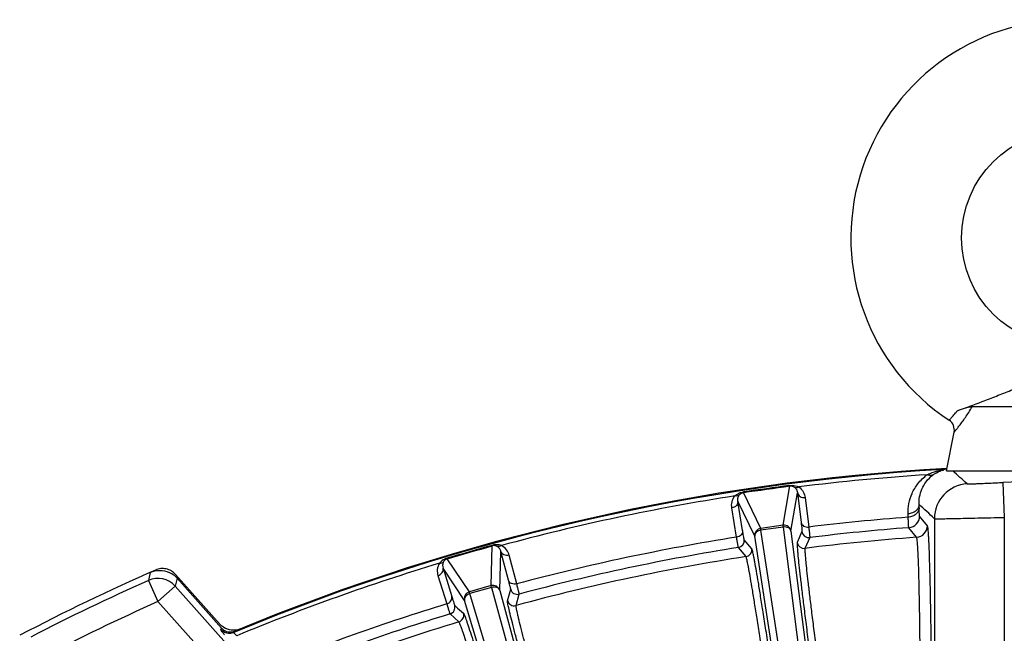
# Model space of a CAD drawing. Units: millimetres. Extents: x 426 to 3228, y 2257 to 4238.
# Drawn here: x 2042 to 2126, y 3506 to 3559 of the extents above; entities that cross this region are included whole.
import ezdxf

# ---------------------------------------------------------------- set-up
doc = ezdxf.new("R2010")
doc.units = ezdxf.units.MM
doc.layers.get('0').update_dxf_attribs({"lineweight": 30})
doc.layers.add('3_ALL_AXES', color=7, linetype='Continuous')
doc.layers.add('7_ALL_FEATURES', color=7, linetype='Continuous')

msp = doc.modelspace()

# ---------------------------------------------------------------- linework, layer by layer
at = {"color": 0, "linetype": 'Continuous', "lineweight": -3}
for p, q in [((2120.798, 3520.469), (2121.154, 3520.491)), ((2121.097, 3520.51), (2121.275, 3520.557)), ((2121.275, 3520.557), (2121.439, 3520.592)), ((2126.25, 3519.42), (2126.378, 3516.423)), ((2103.974, 3518.566), (2103.974, 3518.607)), ((2105.461, 3515.48), (2103.974, 3518.566)), ((2107.383, 3515.75), (2107.963, 3519.126)), ((2107.963, 3519.126), (2107.951, 3519.166)), ((2108.061, 3515.242), (2108.625, 3518.527)), ((2108.625, 3518.527), (2108.929, 3515.996)), ((2104.95, 3514.804), (2103.502, 3517.807)), ((2103.907, 3515.29), (2103.502, 3517.807)), ((2109.279, 3518.123), (2109.583, 3515.592)), ((2119.066, 3517.258), (2119.059, 3517.542)), ((2103.39, 3514.721), (2102.985, 3517.238)), ((2118.129, 3516.441), (2118.121, 3516.725)), ((2119.776, 3515.712), (2119.105, 3516.536)), ((2120.379, 3516.312), (2120.379, 3480.73)), ((2126.378, 3516.423), (2126.378, 3481.579)), ((2107.383, 3515.75), (2105.461, 3515.48)), ((2105.482, 3515.327), (2105.461, 3515.48)), ((2107.406, 3515.598), (2105.482, 3515.327)), ((2107.346, 3503.236), (2105.482, 3515.327)), ((2107.406, 3515.598), (2107.383, 3515.75)), ((2107.406, 3515.598), (2108.946, 3503.461)), ((2108.061, 3515.242), (2109.594, 3503.162)), ((2109.006, 3515.205), (2108.595, 3514.275)), ((2118.848, 3514.715), (2118.181, 3515.54)), ((2104.703, 3513.728), (2104.051, 3514.509)), ((2106.805, 3502.77), (2104.95, 3514.804)), ((2109.674, 3514.693), (2109.264, 3513.763)), ((2082.318, 3510.56), (2082.421, 3513.985)), ((2082.404, 3514.022), (2082.421, 3513.985)), ((2083.06, 3510.151), (2083.161, 3513.483)), ((2083.814, 3511.019), (2083.161, 3513.483)), ((2104.201, 3513.052), (2103.551, 3513.833)), ((2078.544, 3512.915), (2078.549, 3512.874)), ((2080.452, 3510.025), (2078.549, 3512.874)), ((2084.518, 3510.71), (2083.865, 3513.174)), ((2053.05, 3511.703), (2052.924, 3511.133)), ((2080.039, 3509.285), (2078.188, 3512.057)), ((2078.188, 3512.057), (2078.94, 3509.622)), ((2052.924, 3511.133), (2052.897, 3511.01)), ((2052.897, 3511.01), (2053.712, 3509.185)), ((2059.058, 3507.229), (2055.225, 3511.528)), ((2055.28, 3510.873), (2055.23, 3510.638)), ((2055.352, 3511.207), (2055.28, 3510.873)), ((2055.352, 3511.207), (2059.178, 3506.915)), ((2077.755, 3511.422), (2078.506, 3508.986)), ((2053.712, 3509.185), (2055.203, 3510.515)), ((2055.23, 3510.638), (2055.203, 3510.515)), ((2055.203, 3510.515), (2062.071, 3502.811)), ((2082.318, 3510.56), (2080.452, 3510.025)), ((2080.493, 3509.877), (2080.452, 3510.025)), ((2082.361, 3510.413), (2080.493, 3509.877)), ((2082.361, 3510.413), (2082.318, 3510.56)), ((2082.361, 3510.413), (2085.576, 3498.608)), ((2083.06, 3510.151), (2086.259, 3498.403)), ((2083.723, 3509.268), (2084.001, 3510.247)), ((2057.015, 3505.48), (2053.712, 3509.186)), ((2083.552, 3497.626), (2080.039, 3509.285)), ((2084.023, 3498.163), (2080.493, 3509.877)), ((2084.457, 3508.855), (2084.733, 3509.833)), ((2079.191, 3508.867), (2079.442, 3508.64)), ((2079.442, 3508.64), (2079.945, 3508.185)), ((2078.789, 3508.128), (2079.542, 3507.445)), ((2059.108, 3506.804), (2059.178, 3506.915)), ((2060.237, 3506.546), (2060.307, 3506.657))]:
    msp.add_line(p, q, dxfattribs=at)
for centre, radius, start, end in [((2131.957, 3333.928), 186.924, 93.33084, 112.562), ((2131.957, 3333.928), 187, 93.21653, 112.52911), ((2131.957, 3333.928), 186.563, 93.74782, 97.1506), ((2122.059, 3517.624), 3.04, 124.30594, 125.91169), ((2122.259, 3514.664), 5.986, 104.12462, 104.52698), ((2122.573, 3516.135), 4.616, 107.92746, 108.20974), ((1854.025, 3225.212), 398.667, 47.53494, 47.77297), ((2123.38, 3516.311), 3.001, 93.79288, 179.98271), ((2131.957, 3386.106), 133.436, 87.54894, 92.45106), ((2303.91, 2110.415), 1422.315, 97.919108, 98.080891), ((1898.425, 4995.59), 1491.258, 277.922617, 278.077382), ((2131.957, 3333.928), 186.563, 98.8494, 105.1506), ((1857.418, 3235.465), 384.738, 46.88377, 47.15244), ((2131.957, 3333.928), 183.036, 94.33273, 97.02106), ((2118.105, 3516.537), 1, 274.3409, 359.97626), ((2109.6, 3515.288), 0.6, 188.00865, 277.02809), ((2131.957, 3333.928), 182.133, 94.33779, 97.02742), ((2118.776, 3515.712), 1, 274.15259, 359.98807), ((2131.957, 3333.928), 183.036, 98.97893, 105.02106), ((2103.457, 3514.425), 0.6, 278.97035, 7.97054), ((2109.189, 3514.358), 0.6, 187.99322, 277.19213), ((2131.957, 3333.928), 181.261, 94.14714, 97.19183), ((2471.413, 2150.104), 1418.309, 105.91888, 106.081119), ((1668.772, 4949.245), 1493.68, 285.922743, 286.077257), ((2131.957, 3333.928), 182.133, 98.97258, 105.02742), ((2104.109, 3513.644), 0.6, 278.80753, 7.99134), ((2131.957, 3333.928), 186.563, 106.8494, 112.52769), ((2131.957, 3333.928), 181.261, 98.80816, 105.19182), ((2131.957, 3333.928), 194.5, 113.78911, 117.60095), ((2054.109, 3510.52), 1.51, 95.9552, 113.72762), ((2054.105, 3510.523), 1.508, 77.88165, 95.84546), ((2054.103, 3510.523), 1.508, 59.70055, 77.78351), ((2053.846, 3509.856), 2.023, 50.6671, 65.55308), ((2054.099, 3510.522), 1.51, 41.77449, 59.58854), ((2131.957, 3333.928), 193.929, 114.05867, 117.3699), ((2053.711, 3509.181), 2.002, 41.79238, 113.98057), ((2053.868, 3509.882), 1.989, 41.7527, 50.69445), ((2084.577, 3510.412), 0.6, 196.03348, 285.02992), ((2131.957, 3333.928), 191.931, 114.05872, 117.36999), ((2084.3, 3509.434), 0.6, 196.00866, 285.19247), ((2131.957, 3333.928), 183.036, 106.97893, 112.21752), ((2078.614, 3508.702), 0.6, 286.97191, 15.99135), ((2131.957, 3333.928), 181.261, 106.80817, 113.19183), ((2131.957, 3333.928), 182.133, 106.97258, 112.16943), ((2079.368, 3508.02), 0.6, 286.80781, 16.00507), ((2060.179, 3508.229), 1.503, 221.73619, 230.59237), ((2059.854, 3507.47), 1, 221.72762, 292.49958), ((2059.924, 3507.582), 1.001, 221.77764, 233.83394), ((2059.924, 3507.584), 1.002, 280.50928, 292.46784), ((2060.178, 3508.228), 1.501, 283.50815, 292.35926)]:
    msp.add_arc(centre, radius, start, end, dxfattribs=at)
for points, knots in [([(2118.121, 3516.725), (2118.106, 3517.318), (2118.286, 3518.26), (2118.949, 3519.38), (2119.46, 3519.875), (2119.762, 3520.092)], [0, 0, 0, 0, 0.458853, 0.712552, 1, 1, 1, 1]), ([(2119.059, 3517.542), (2119.045, 3517.98), (2119.169, 3518.682), (2119.654, 3519.534), (2120.042, 3519.917), (2120.276, 3520.086)], [0, 0, 0, 0, 0.450731, 0.703543, 1, 1, 1, 1]), ([(2119.762, 3520.092), (2119.844, 3520.133), (2120.165, 3520.28), (2120.503, 3520.393), (2120.757, 3520.459)], [0, 0, 0, 0, 0.257646, 1, 1, 1, 1]), ([(2120.276, 3520.086), (2120.208, 3520.043), (2120.024, 3520.001), (2119.85, 3520.053), (2119.762, 3520.092)], [0, 0, 0, 0, 0.453584, 1, 1, 1, 1]), ([(2120.345, 3520.135), (2120.412, 3520.181), (2120.66, 3520.336), (2120.93, 3520.454), (2121.131, 3520.52)], [0, 0, 0, 0, 0.276773, 1, 1, 1, 1]), ([(2123.182, 3519.305), (2123.187, 3519.3), (2123.213, 3519.302), (2123.26, 3519.297), (2123.339, 3519.3), (2123.444, 3519.301), (2123.577, 3519.305), (2123.803, 3519.313), (2124.138, 3519.327), (2124.596, 3519.347), (2125.114, 3519.37), (2125.672, 3519.395), (2126.055, 3519.411), (2126.25, 3519.42)], [0, 0, 0, 0, 0.006646, 0.022761, 0.048229, 0.082827, 0.12614, 0.177675, 0.303265, 0.454345, 0.625089, 0.809363, 1, 1, 1, 1]), ([(2103.256, 3518.27), (2103.301, 3518.312), (2103.385, 3518.38), (2103.521, 3518.459), (2103.706, 3518.554), (2103.864, 3518.591), (2103.974, 3518.607)], [0, 0, 0, 0, 0.22664, 0.403664, 0.585932, 1, 1, 1, 1]), ([(2103.624, 3518.353), (2103.641, 3518.375), (2103.732, 3518.478), (2103.865, 3518.551), (2103.974, 3518.566)], [0, 0, 0, 0, 0.201659, 1, 1, 1, 1]), ([(2107.951, 3519.166), (2108.026, 3519.176), (2108.292, 3519.192), (2108.563, 3519.126), (2108.734, 3519.04)], [0, 0, 0, 0, 0.282797, 1, 1, 1, 1]), ([(2107.963, 3519.126), (2108.011, 3519.133), (2108.152, 3519.131), (2108.285, 3519.071), (2108.357, 3519.018)], [0, 0, 0, 0, 0.353067, 1, 1, 1, 1]), ([(2108.357, 3519.018), (2108.409, 3518.989), (2108.545, 3518.964), (2108.672, 3519.008), (2108.734, 3519.04)], [0, 0, 0, 0, 0.462194, 1, 1, 1, 1]), ([(2108.357, 3519.018), (2108.439, 3518.958), (2108.564, 3518.803), (2108.616, 3518.615), (2108.625, 3518.527)], [0, 0, 0, 0, 0.534098, 1, 1, 1, 1]), ([(2108.625, 3518.527), (2108.634, 3518.464), (2108.687, 3518.337), (2108.899, 3518.145), (2109.133, 3518.105), (2109.279, 3518.123)], [0, 0, 0, 0, 0.228203, 0.471479, 1, 1, 1, 1]), ([(2108.734, 3519.04), (2108.893, 3518.932), (2109.146, 3518.65), (2109.258, 3518.293), (2109.279, 3518.123)], [0, 0, 0, 0, 0.527713, 1, 1, 1, 1]), ([(2102.985, 3517.238), (2102.958, 3517.408), (2102.967, 3517.781), (2103.133, 3518.123), (2103.256, 3518.27)], [0, 0, 0, 0, 0.472297, 1, 1, 1, 1]), ([(2103.502, 3517.807), (2103.511, 3517.744), (2103.495, 3517.608), (2103.344, 3517.365), (2103.131, 3517.261), (2102.985, 3517.238)], [0, 0, 0, 0, 0.228203, 0.471479, 1, 1, 1, 1]), ([(2103.624, 3518.353), (2103.582, 3518.31), (2103.458, 3518.249), (2103.324, 3518.256), (2103.256, 3518.27)], [0, 0, 0, 0, 0.462187, 1, 1, 1, 1]), ([(2103.502, 3517.807), (2103.487, 3517.894), (2103.485, 3518.089), (2103.562, 3518.272), (2103.624, 3518.353)], [0, 0, 0, 0, 0.465908, 1, 1, 1, 1]), ([(2119.059, 3517.542), (2119.058, 3517.439), (2119.004, 3517.225), (2118.792, 3516.962), (2118.484, 3516.783), (2118.244, 3516.732), (2118.121, 3516.725)], [0, 0, 0, 0, 0.227039, 0.46849, 0.72821, 1, 1, 1, 1]), ([(2119.066, 3517.258), (2119.065, 3517.155), (2119.011, 3516.942), (2118.799, 3516.678), (2118.491, 3516.5), (2118.251, 3516.448), (2118.129, 3516.441)], [0, 0, 0, 0, 0.22704, 0.46849, 0.72821, 1, 1, 1, 1]), ([(2119.105, 3516.536), (2119.101, 3516.541), (2119.099, 3516.561), (2119.093, 3516.599), (2119.089, 3516.659), (2119.082, 3516.781), (2119.074, 3516.983), (2119.069, 3517.158), (2119.066, 3517.258)], [0, 0, 0, 0, 0.024564, 0.078498, 0.161857, 0.274377, 0.584424, 1, 1, 1, 1]), ([(2108.929, 3515.996), (2108.942, 3515.887), (2108.965, 3515.696), (2108.989, 3515.475), (2109.001, 3515.341), (2109.007, 3515.275), (2109.007, 3515.233), (2109.009, 3515.211), (2109.006, 3515.205)], [0, 0, 0, 0, 0.415345, 0.725331, 0.837906, 0.921373, 0.975435, 1, 1, 1, 1]), ([(2108.929, 3515.996), (2108.939, 3515.933), (2108.992, 3515.806), (2109.203, 3515.615), (2109.437, 3515.574), (2109.583, 3515.592)], [0, 0, 0, 0, 0.228203, 0.471485, 1, 1, 1, 1]), ([(2118.181, 3515.54), (2118.177, 3515.546), (2118.175, 3515.57), (2118.168, 3515.618), (2118.163, 3515.693), (2118.153, 3515.845), (2118.141, 3516.098), (2118.133, 3516.316), (2118.129, 3516.441)], [0, 0, 0, 0, 0.024455, 0.078408, 0.161788, 0.274317, 0.584365, 1, 1, 1, 1]), ([(2120.379, 3516.312), (2120.391, 3516.306), (2120.438, 3516.31), (2120.53, 3516.303), (2120.68, 3516.306), (2120.883, 3516.307), (2121.138, 3516.311), (2121.574, 3516.319), (2122.226, 3516.332), (2123.119, 3516.351), (2124.135, 3516.374), (2125.236, 3516.398), (2125.993, 3516.415), (2126.378, 3516.423)], [0, 0, 0, 0, 0.00644, 0.022207, 0.047161, 0.081115, 0.12372, 0.174556, 0.299061, 0.449837, 0.621292, 0.807203, 1, 1, 1, 1]), ([(2103.907, 3515.29), (2103.916, 3515.227), (2103.9, 3515.091), (2103.749, 3514.848), (2103.536, 3514.744), (2103.39, 3514.721)], [0, 0, 0, 0, 0.228203, 0.471479, 1, 1, 1, 1]), ([(2104.051, 3514.509), (2104.047, 3514.513), (2104.043, 3514.535), (2104.031, 3514.576), (2104.019, 3514.641), (2103.994, 3514.773), (2103.956, 3514.992), (2103.925, 3515.182), (2103.907, 3515.29)], [0, 0, 0, 0, 0.024565, 0.078629, 0.162098, 0.274672, 0.584655, 1, 1, 1, 1]), ([(2105.461, 3515.48), (2105.31, 3515.458), (2105.012, 3515.288), (2104.929, 3514.955), (2104.95, 3514.804)], [0, 0, 0, 0, 0.500775, 1, 1, 1, 1]), ([(2105.482, 3515.327), (2105.405, 3515.316), (2105.26, 3515.273), (2105.079, 3515.153), (2104.961, 3514.99), (2104.942, 3514.862), (2104.95, 3514.804)], [0, 0, 0, 0, 0.282839, 0.548008, 0.785304, 1, 1, 1, 1]), ([(2108.061, 3515.242), (2108.04, 3515.392), (2107.868, 3515.689), (2107.535, 3515.771), (2107.383, 3515.75)], [0, 0, 0, 0, 0.49872, 1, 1, 1, 1]), ([(2108.061, 3515.242), (2108.052, 3515.299), (2107.999, 3515.417), (2107.841, 3515.541), (2107.634, 3515.607), (2107.482, 3515.608), (2107.406, 3515.598)], [0, 0, 0, 0, 0.214377, 0.45148, 0.716716, 1, 1, 1, 1]), ([(2109.583, 3515.592), (2109.598, 3515.467), (2109.624, 3515.251), (2109.652, 3514.999), (2109.666, 3514.848), (2109.673, 3514.773), (2109.674, 3514.725), (2109.676, 3514.7), (2109.674, 3514.693)], [0, 0, 0, 0, 0.415435, 0.725409, 0.837966, 0.921417, 0.975473, 1, 1, 1, 1]), ([(2120.185, 3491.679), (2120.185, 3493.219), (2120.18, 3496.243), (2120.158, 3500.637), (2120.127, 3504.119), (2120.094, 3506.697), (2120.068, 3508.432), (2120.038, 3510.011), (2120.007, 3511.417), (2119.973, 3512.639), (2119.937, 3513.665), (2119.905, 3514.392), (2119.878, 3514.868), (2119.858, 3515.144), (2119.839, 3515.365), (2119.821, 3515.532), (2119.8, 3515.64), (2119.788, 3515.697), (2119.776, 3515.712)], [0, 0, 0, 0, 0.192175, 0.377237, 0.548294, 0.626542, 0.698943, 0.764806, 0.823519, 0.874514, 0.917323, 0.951534, 0.965316, 0.976838, 0.986069, 0.992999, 0.99763, 1, 1, 1, 1]), ([(2103.551, 3513.833), (2103.546, 3513.838), (2103.542, 3513.863), (2103.529, 3513.909), (2103.515, 3513.984), (2103.487, 3514.133), (2103.445, 3514.382), (2103.41, 3514.598), (2103.39, 3514.721)], [0, 0, 0, 0, 0.024527, 0.078585, 0.162037, 0.274594, 0.584565, 1, 1, 1, 1]), ([(2108.595, 3514.275), (2108.588, 3514.258), (2108.586, 3514.201), (2108.585, 3514.092), (2108.594, 3513.928), (2108.609, 3513.711), (2108.632, 3513.44), (2108.675, 3512.974), (2108.749, 3512.264), (2108.862, 3511.264), (2109.002, 3510.073), (2109.169, 3508.703), (2109.362, 3507.167), (2109.578, 3505.478), (2109.905, 3502.97), (2110.356, 3499.582), (2110.94, 3495.307), (2111.349, 3492.366), (2111.559, 3490.868)], [0, 0, 0, 0, 0.00236, 0.007002, 0.013946, 0.023189, 0.034718, 0.048503, 0.082704, 0.125485, 0.176438, 0.235101, 0.300914, 0.373271, 0.451488, 0.62254, 0.807682, 1, 1, 1, 1]), ([(2119.185, 3491.679), (2119.19, 3493.155), (2119.195, 3496.053), (2119.187, 3500.265), (2119.166, 3503.602), (2119.141, 3506.073), (2119.119, 3507.737), (2119.094, 3509.25), (2119.067, 3510.598), (2119.036, 3511.77), (2119.004, 3512.753), (2118.974, 3513.45), (2118.947, 3513.906), (2118.929, 3514.171), (2118.91, 3514.382), (2118.892, 3514.542), (2118.873, 3514.646), (2118.86, 3514.701), (2118.848, 3514.715)], [0, 0, 0, 0, 0.192161, 0.377214, 0.548268, 0.626518, 0.698921, 0.764787, 0.823503, 0.874502, 0.917314, 0.951523, 0.965305, 0.976827, 0.986059, 0.992991, 0.997624, 1, 1, 1, 1]), ([(2083.197, 3514.007), (2083.14, 3514.026), (2082.881, 3514.093), (2082.602, 3514.079), (2082.404, 3514.022)], [0, 0, 0, 0, 0.22799, 1, 1, 1, 1]), ([(2082.827, 3513.932), (2082.803, 3513.945), (2082.678, 3514.003), (2082.527, 3514.015), (2082.421, 3513.985)], [0, 0, 0, 0, 0.202751, 1, 1, 1, 1]), ([(2083.197, 3514.007), (2083.14, 3513.966), (2083.021, 3513.905), (2082.883, 3513.911), (2082.827, 3513.932)], [0, 0, 0, 0, 0.53781, 1, 1, 1, 1]), ([(2083.161, 3513.483), (2083.139, 3513.569), (2083.062, 3513.748), (2082.917, 3513.884), (2082.827, 3513.932)], [0, 0, 0, 0, 0.46591, 1, 1, 1, 1]), ([(2083.865, 3513.174), (2083.722, 3513.136), (2083.485, 3513.144), (2083.249, 3513.304), (2083.179, 3513.422), (2083.161, 3513.483)], [0, 0, 0, 0, 0.528521, 0.771797, 1, 1, 1, 1]), ([(2083.865, 3513.174), (2083.821, 3513.34), (2083.66, 3513.677), (2083.37, 3513.922), (2083.197, 3514.007)], [0, 0, 0, 0, 0.472302, 1, 1, 1, 1]), ([(2108.305, 3490.41), (2108.095, 3491.909), (2107.678, 3494.848), (2107.06, 3499.119), (2106.56, 3502.499), (2106.182, 3505.001), (2105.925, 3506.684), (2105.686, 3508.214), (2105.47, 3509.576), (2105.277, 3510.76), (2105.109, 3511.752), (2104.985, 3512.455), (2104.898, 3512.915), (2104.845, 3513.182), (2104.8, 3513.395), (2104.763, 3513.555), (2104.732, 3513.659), (2104.715, 3513.713), (2104.703, 3513.728)], [0, 0, 0, 0, 0.192316, 0.377457, 0.548509, 0.626727, 0.699084, 0.764897, 0.82356, 0.874513, 0.917295, 0.951496, 0.965281, 0.976811, 0.986054, 0.992998, 0.99764, 1, 1, 1, 1]), ([(2109.264, 3513.763), (2109.257, 3513.747), (2109.255, 3513.691), (2109.254, 3513.586), (2109.262, 3513.425), (2109.276, 3513.214), (2109.298, 3512.95), (2109.34, 3512.495), (2109.412, 3511.803), (2109.522, 3510.828), (2109.658, 3509.668), (2109.821, 3508.333), (2110.009, 3506.835), (2110.22, 3505.19), (2110.538, 3502.744), (2110.979, 3499.443), (2111.548, 3495.276), (2111.948, 3492.41), (2112.154, 3490.95)], [0, 0, 0, 0, 0.002361, 0.007002, 0.013945, 0.023187, 0.034714, 0.048497, 0.082693, 0.125473, 0.176426, 0.235089, 0.300902, 0.373259, 0.451478, 0.622533, 0.807678, 1, 1, 1, 1]), ([(2077.88, 3512.482), (2077.778, 3512.319), (2077.662, 3511.957), (2077.704, 3511.586), (2077.755, 3511.422)], [0, 0, 0, 0, 0.527755, 1, 1, 1, 1]), ([(2078.544, 3512.915), (2078.471, 3512.894), (2078.221, 3512.8), (2078.001, 3512.63), (2077.88, 3512.482)], [0, 0, 0, 0, 0.283212, 1, 1, 1, 1]), ([(2077.88, 3512.482), (2077.95, 3512.477), (2078.083, 3512.489), (2078.197, 3512.567), (2078.233, 3512.615)], [0, 0, 0, 0, 0.537813, 1, 1, 1, 1]), ([(2078.233, 3512.615), (2078.183, 3512.527), (2078.132, 3512.334), (2078.161, 3512.142), (2078.188, 3512.057)], [0, 0, 0, 0, 0.534128, 1, 1, 1, 1]), ([(2078.549, 3512.874), (2078.502, 3512.861), (2078.374, 3512.802), (2078.277, 3512.693), (2078.233, 3512.615)], [0, 0, 0, 0, 0.355163, 1, 1, 1, 1]), ([(2107.711, 3490.325), (2107.507, 3491.786), (2107.101, 3494.651), (2106.5, 3498.813), (2106.013, 3502.108), (2105.646, 3504.546), (2105.394, 3506.186), (2105.162, 3507.677), (2104.951, 3509.006), (2104.762, 3510.159), (2104.599, 3511.126), (2104.477, 3511.811), (2104.392, 3512.26), (2104.341, 3512.52), (2104.296, 3512.727), (2104.26, 3512.884), (2104.229, 3512.985), (2104.212, 3513.038), (2104.201, 3513.052)], [0, 0, 0, 0, 0.192312, 0.377449, 0.5485, 0.626717, 0.699074, 0.764887, 0.823551, 0.874505, 0.917288, 0.951487, 0.965272, 0.976802, 0.986047, 0.992993, 0.997637, 1, 1, 1, 1]), ([(2077.755, 3511.422), (2077.896, 3511.465), (2078.093, 3511.598), (2078.208, 3511.859), (2078.205, 3511.996), (2078.188, 3512.057)], [0, 0, 0, 0, 0.528521, 0.771797, 1, 1, 1, 1]), ([(2084.001, 3510.247), (2084.002, 3510.253), (2083.998, 3510.274), (2083.992, 3510.316), (2083.976, 3510.381), (2083.946, 3510.511), (2083.891, 3510.727), (2083.843, 3510.913), (2083.814, 3511.019)], [0, 0, 0, 0, 0.024697, 0.078773, 0.162181, 0.274678, 0.584581, 1, 1, 1, 1]), ([(2084.518, 3510.71), (2084.376, 3510.672), (2084.139, 3510.68), (2083.903, 3510.84), (2083.832, 3510.958), (2083.814, 3511.019)], [0, 0, 0, 0, 0.528521, 0.771797, 1, 1, 1, 1]), ([(2080.452, 3510.025), (2080.305, 3509.983), (2080.034, 3509.773), (2079.998, 3509.432), (2080.039, 3509.285)], [0, 0, 0, 0, 0.500775, 1, 1, 1, 1]), ([(2083.06, 3510.151), (2083.017, 3510.298), (2082.806, 3510.568), (2082.465, 3510.603), (2082.318, 3510.56)], [0, 0, 0, 0, 0.49872, 1, 1, 1, 1]), ([(2083.06, 3510.151), (2083.043, 3510.207), (2082.973, 3510.316), (2082.8, 3510.417), (2082.586, 3510.454), (2082.435, 3510.434), (2082.361, 3510.413)], [0, 0, 0, 0, 0.214377, 0.45148, 0.716716, 1, 1, 1, 1]), ([(2084.733, 3509.833), (2084.735, 3509.84), (2084.729, 3509.864), (2084.721, 3509.911), (2084.704, 3509.985), (2084.669, 3510.133), (2084.606, 3510.378), (2084.551, 3510.589), (2084.518, 3510.71)], [0, 0, 0, 0, 0.024592, 0.078654, 0.162075, 0.274591, 0.584524, 1, 1, 1, 1]), ([(2078.506, 3508.986), (2078.647, 3509.029), (2078.845, 3509.162), (2078.96, 3509.423), (2078.957, 3509.56), (2078.94, 3509.622)], [0, 0, 0, 0, 0.528516, 0.771797, 1, 1, 1, 1]), ([(2078.94, 3509.622), (2078.972, 3509.516), (2079.029, 3509.333), (2079.097, 3509.121), (2079.14, 3508.994), (2079.162, 3508.931), (2079.179, 3508.892), (2079.186, 3508.872), (2079.191, 3508.867)], [0, 0, 0, 0, 0.415419, 0.725322, 0.837819, 0.921228, 0.975303, 1, 1, 1, 1]), ([(2080.493, 3509.877), (2080.42, 3509.856), (2080.282, 3509.793), (2080.119, 3509.648), (2080.025, 3509.471), (2080.024, 3509.342), (2080.039, 3509.285)], [0, 0, 0, 0, 0.282839, 0.548008, 0.785304, 1, 1, 1, 1]), ([(2089.916, 3486.502), (2089.499, 3487.956), (2088.685, 3490.811), (2087.512, 3494.964), (2086.594, 3498.255), (2085.921, 3500.694), (2085.472, 3502.336), (2085.067, 3503.831), (2084.711, 3505.164), (2084.406, 3506.323), (2084.156, 3507.298), (2083.983, 3507.991), (2083.875, 3508.447), (2083.815, 3508.712), (2083.77, 3508.925), (2083.738, 3509.086), (2083.724, 3509.194), (2083.718, 3509.25), (2083.723, 3509.268)], [0, 0, 0, 0, 0.192298, 0.377464, 0.548501, 0.626728, 0.699081, 0.7649, 0.823555, 0.874515, 0.917295, 0.951498, 0.965284, 0.976809, 0.986049, 0.992993, 0.997637, 1, 1, 1, 1]), ([(2078.506, 3508.986), (2078.543, 3508.866), (2078.608, 3508.658), (2078.685, 3508.417), (2078.733, 3508.273), (2078.758, 3508.201), (2078.776, 3508.157), (2078.784, 3508.134), (2078.789, 3508.128)], [0, 0, 0, 0, 0.415476, 0.72541, 0.837925, 0.921346, 0.975408, 1, 1, 1, 1]), ([(2090.493, 3486.665), (2090.087, 3488.082), (2089.292, 3490.865), (2088.148, 3494.912), (2087.252, 3498.121), (2086.596, 3500.498), (2086.158, 3502.098), (2085.764, 3503.555), (2085.417, 3504.854), (2085.12, 3505.985), (2084.876, 3506.935), (2084.709, 3507.61), (2084.604, 3508.054), (2084.545, 3508.312), (2084.502, 3508.52), (2084.471, 3508.678), (2084.458, 3508.782), (2084.452, 3508.838), (2084.457, 3508.855)], [0, 0, 0, 0, 0.192305, 0.377479, 0.548522, 0.62675, 0.699105, 0.764924, 0.823579, 0.874538, 0.917313, 0.951511, 0.965294, 0.976817, 0.986055, 0.992997, 0.997639, 1, 1, 1, 1]), ([(2079.542, 3507.445), (2079.555, 3507.433), (2079.579, 3507.383), (2079.624, 3507.288), (2079.681, 3507.138), (2079.754, 3506.939), (2079.841, 3506.688), (2079.988, 3506.256), (2080.204, 3505.595), (2080.5, 3504.66), (2080.847, 3503.544), (2081.242, 3502.258), (2081.679, 3500.814), (2082.156, 3499.225), (2082.859, 3496.861), (2083.8, 3493.666), (2084.975, 3489.627), (2085.775, 3486.846), (2086.181, 3485.428)], [0, 0, 0, 0, 0.002361, 0.007003, 0.013945, 0.023183, 0.034705, 0.048488, 0.082685, 0.12546, 0.176419, 0.235073, 0.300893, 0.373247, 0.451475, 0.622517, 0.807693, 1, 1, 1, 1]), ([(2079.945, 3508.185), (2079.959, 3508.172), (2079.983, 3508.121), (2080.028, 3508.022), (2080.087, 3507.869), (2080.162, 3507.664), (2080.251, 3507.408), (2080.401, 3506.964), (2080.622, 3506.285), (2080.926, 3505.326), (2081.282, 3504.181), (2081.686, 3502.861), (2082.135, 3501.38), (2082.624, 3499.749), (2083.346, 3497.324), (2084.312, 3494.046), (2085.518, 3489.903), (2086.34, 3487.05), (2086.757, 3485.596)], [0, 0, 0, 0, 0.002363, 0.007007, 0.013951, 0.02319, 0.034715, 0.048501, 0.082704, 0.125483, 0.176442, 0.235097, 0.300916, 0.373269, 0.451495, 0.622532, 0.8077, 1, 1, 1, 1]), ([(2059.419, 3506.347), (2059.371, 3506.408), (2059.289, 3506.514), (2059.189, 3506.651), (2059.13, 3506.739), (2059.109, 3506.783), (2059.105, 3506.8), (2059.108, 3506.804)], [0, 0, 0, 0, 0.414858, 0.724854, 0.919613, 0.973291, 1, 1, 1, 1]), ([(2060.479, 3506.255), (2060.441, 3506.292), (2060.377, 3506.357), (2060.294, 3506.448), (2060.254, 3506.498), (2060.23, 3506.538), (2060.237, 3506.546)], [0, 0, 0, 0, 0.417063, 0.728544, 0.922049, 1, 1, 1, 1])]:
    msp.add_open_spline(points, degree=3, knots=knots, dxfattribs=at)
for points in [[(2053.05, 3511.703), (2053.306, 3511.817), (2053.593, 3511.877), (2053.873, 3511.875)], [(2053.873, 3511.875), (2054.149, 3511.874), (2054.431, 3511.812), (2054.683, 3511.698)], [(2059.843, 3506.765), (2059.62, 3506.816), (2059.403, 3506.922), (2059.225, 3507.068)], [(2059.334, 3506.774), (2059.443, 3506.694), (2059.571, 3506.636), (2059.702, 3506.606)], [(2059.702, 3506.606), (2059.834, 3506.576), (2059.974, 3506.573), (2060.107, 3506.598)], [(2060.528, 3506.768), (2060.306, 3506.715), (2060.066, 3506.714), (2059.843, 3506.765)]]:
    msp.add_open_spline(points, degree=3, dxfattribs=at)
at = {"layer": '3_ALL_AXES', "color": 0, "linetype": 'Continuous', "lineweight": -3}
for q in [(2122.069, 3523.741), (2142.507, 3520.428)]:
    msp.add_line((2121.407, 3520.428), q, dxfattribs=at)
at = {"layer": '7_ALL_FEATURES', "color": 0, "linetype": 'Continuous', "lineweight": -3}
for p, q in [((2140.3, 3525.928), (2123.613, 3525.928)), ((2121.407, 3520.428), (2122.069, 3523.741))]:
    msp.add_line(p, q, dxfattribs=at)
msp.add_circle((2131.957, 3540.428), 9.25, dxfattribs=at)
for centre, radius, start, end in [((2131.957, 3540.428), 18.75, 303.38606, 236.61394), ((2121.089, 3523.937), 1, 348.69007, 56.61394)]:
    msp.add_arc(centre, radius, start, end, dxfattribs=at)
for points, knots in [([(2122.347, 3525.585), (2123.064, 3525.843), (2124.186, 3526.257), (2125.715, 3526.85), (2126.944, 3527.34), (2127.972, 3527.758), (2128.793, 3528.087), (2129.407, 3528.326), (2130.023, 3528.55), (2130.648, 3528.749), (2131.292, 3528.898), (2131.957, 3528.957), (2132.621, 3528.898), (2133.265, 3528.749), (2133.89, 3528.55), (2134.506, 3528.326), (2135.12, 3528.087), (2135.941, 3527.758), (2136.969, 3527.34), (2138.198, 3526.85), (2139.727, 3526.257), (2140.849, 3525.843), (2141.567, 3525.585)], [0, 0, 0, 0, 0.111983, 0.175716, 0.241003, 0.306346, 0.338773, 0.370992, 0.403049, 0.435092, 0.467367, 0.500001, 0.532634, 0.564909, 0.596952, 0.62901, 0.661228, 0.693656, 0.758999, 0.824285, 0.888017, 1, 1, 1, 1]), ([(2121.639, 3524.772), (2121.64, 3524.773), (2121.644, 3524.778), (2121.653, 3524.787), (2121.668, 3524.803), (2121.689, 3524.826), (2121.716, 3524.854), (2121.763, 3524.905), (2121.836, 3524.985), (2121.939, 3525.099), (2122.061, 3525.238), (2122.2, 3525.403), (2122.296, 3525.522), (2122.347, 3525.585)], [0, 0, 0, 0, 0.004103, 0.016382, 0.036801, 0.065322, 0.101897, 0.146425, 0.258891, 0.40177, 0.573887, 0.773906, 1, 1, 1, 1]), ([(2122.069, 3523.741), (2122.07, 3523.742), (2122.073, 3523.745), (2122.078, 3523.752), (2122.088, 3523.763), (2122.101, 3523.779), (2122.118, 3523.799), (2122.148, 3523.836), (2122.195, 3523.892), (2122.261, 3523.973), (2122.34, 3524.071), (2122.432, 3524.186), (2122.535, 3524.318), (2122.648, 3524.467), (2122.818, 3524.695), (2123.047, 3525.018), (2123.332, 3525.451), (2123.519, 3525.763), (2123.613, 3525.928)], [0, 0, 0, 0, 0.001113, 0.004443, 0.009979, 0.017712, 0.027634, 0.039732, 0.070362, 0.109388, 0.15658, 0.211641, 0.274245, 0.344047, 0.42065, 0.592651, 0.786992, 1, 1, 1, 1]), ([(2123.613, 3525.928), (2123.57, 3525.928), (2123.477, 3525.918), (2123.333, 3525.891), (2123.176, 3525.852), (2122.956, 3525.791), (2122.679, 3525.702), (2122.457, 3525.625), (2122.347, 3525.585)], [0, 0, 0, 0, 0.098037, 0.212103, 0.335823, 0.465286, 0.732098, 1, 1, 1, 1])]:
    msp.add_open_spline(points, degree=3, knots=knots, dxfattribs=at)

doc.saveas('drawing.dxf')
